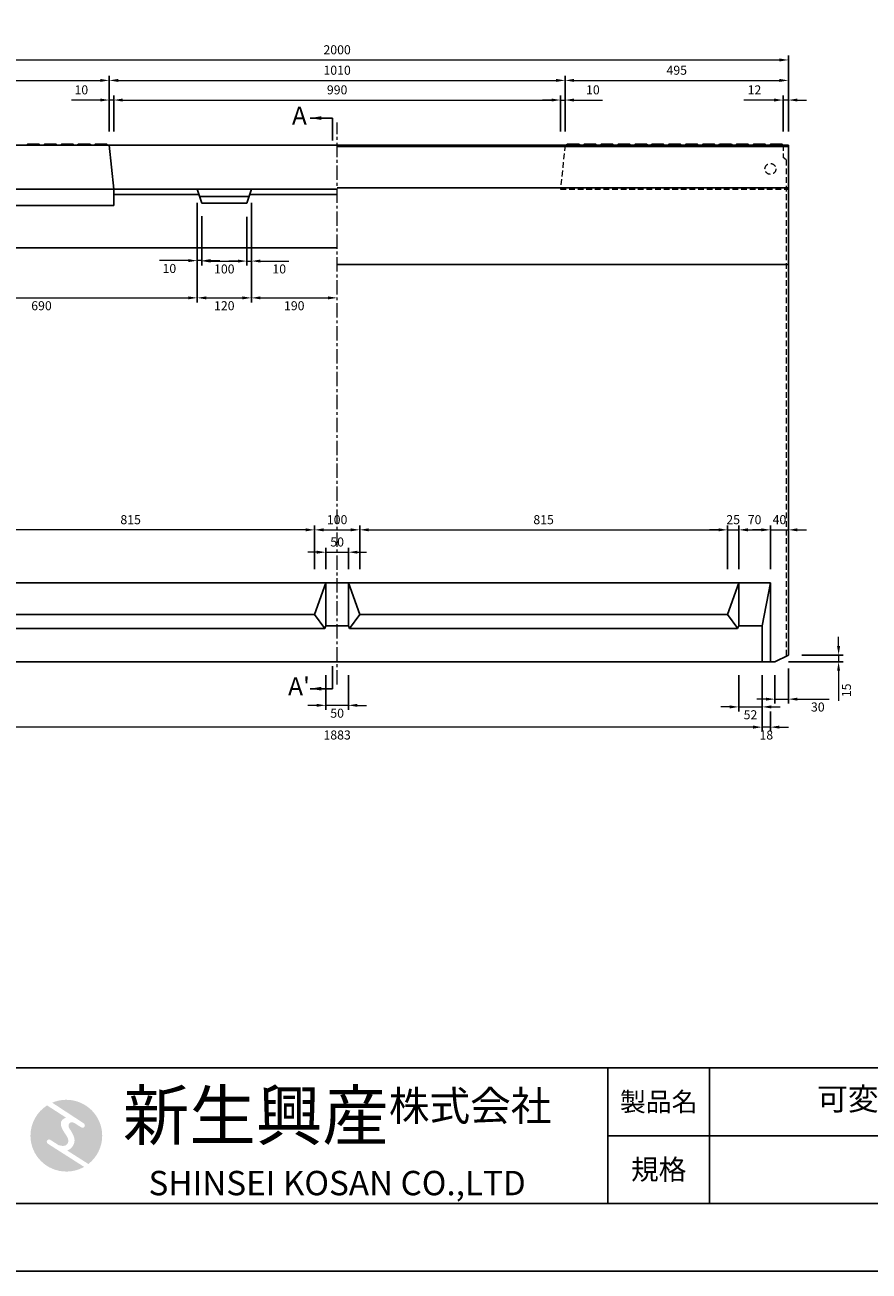
# Model space of a CAD drawing. Units: millimetres. Extents: x 83 to 6383, y 89 to 4544.
# Drawn here: x 1191 to 3061, y 89 to 2850 of the extents above; entities that cross this region are included whole.
import ezdxf

# ---------------------------------------------------------------- set-up
doc = ezdxf.new("R2010")
doc.units = ezdxf.units.MM
doc.linetypes.add('CENTER', pattern=[50.8, 31.75, -6.35, 6.35, -6.35])
doc.linetypes.add('DASHED', pattern=[19.05, 12.7, -6.35])
doc.layers.get('DEFPOINTS').update_dxf_attribs({"color": 1})
for name, color, linetype, lineweight in [('センター', 4, 'CENTER', 15), ('寸法', 7, 'Continuous', 15), ('影', 5, 'DASHED', 15)]:
    doc.layers.add(name, color=color, linetype=linetype, lineweight=lineweight)
for name, color, linetype in [('マーク', 160, 'Continuous'), ('全体文字', 7, 'Continuous'), ('図', 7, 'Continuous'), ('図文字', 7, 'Continuous'), ('外枠', 7, 'Continuous'), ('題', 7, 'Continuous')]:
    doc.layers.add(name, color=color, linetype=linetype)
doc.styles.get("Standard").update_dxf_attribs({"font": 'txt.shx', "bigfont": 'extfont2.shx'})
doc.dimstyles.new('ISO-25', dxfattribs={"dimtxt": 2.5, "dimasz": 2.5, "dimexe": 1.25, "dimexo": 0.625, "dimtad": 2, "dimtxsty": 'Standard', "dimcen": 2.5, "dimadec": 0, "dimazin": 0, "dimtfac": 1, "dimtmove": 0, "dimatfit": 1, "dimfxl": 1, "dimarcsym": 0})

# ---------------------------------------------------------------- blocks, each defined once
blk = doc.blocks.new('*D40')
at = {"layer": 'DEFPOINTS', "color": 0}
for p in [(1387.8, 2683.5), (1377.8, 2583.9), (1387.8, 2583.9)]:
    blk.add_point(p, dxfattribs=at)
at = {"layer": '寸法', "color": 0}
for p, q in [((1357.8, 2683.5), (1294.5, 2683.5)), ((1387.8, 2683.5), (1377.8, 2683.5)), ((1407.8, 2683.5), (1427.8, 2683.5))]:
    blk.add_line(p, q, dxfattribs=at)
at = {"layer": '寸法', "color": 0, "lineweight": -2}
for p, q in [((1377.8, 2613.9), (1377.8, 2693.5)), ((1387.8, 2613.9), (1387.8, 2693.5))]:
    blk.add_line(p, q, dxfattribs=at)
at = {"layer": '寸法', "color": 0}
for points in [[(1357.8, 2686.9), (1357.8, 2680.2), (1377.8, 2683.5)], [(1407.8, 2686.9), (1407.8, 2680.2), (1387.8, 2683.5)]]:
    blk.add_solid(points, dxfattribs=at)
at = {"layer": '寸法', "color": 0, "insert": (1316.1, 2703.5), "char_height": 20, "attachment_point": 5}
blk.add_mtext('10', dxfattribs=at)
blk = doc.blocks.new('*D41')
at = {"layer": 'DEFPOINTS', "color": 0}
for p in [(2377.8, 2683.5), (1387.8, 2583.9), (2377.8, 2583.9)]:
    blk.add_point(p, dxfattribs=at)
at = {"layer": '寸法', "color": 0, "lineweight": -2}
for p, q in [((1387.8, 2613.9), (1387.8, 2693.5)), ((2377.8, 2613.9), (2377.8, 2693.5))]:
    blk.add_line(p, q, dxfattribs=at)
at = {"layer": '寸法', "color": 0}
blk.add_line((1407.8, 2683.5), (2357.8, 2683.5), dxfattribs=at)
for points in [[(1407.8, 2686.9), (1407.8, 2680.2), (1387.8, 2683.5)], [(2357.8, 2686.9), (2357.8, 2680.2), (2377.8, 2683.5)]]:
    blk.add_solid(points, dxfattribs=at)
at = {"layer": '寸法', "color": 0, "insert": (1882.8, 2703.5), "char_height": 20, "attachment_point": 5}
blk.add_mtext('990', dxfattribs=at)
blk = doc.blocks.new('*D42')
at = {"layer": 'DEFPOINTS', "color": 0}
for p in [(2387.8, 2727), (1377.8, 2583.9), (2387.8, 2583.9)]:
    blk.add_point(p, dxfattribs=at)
at = {"layer": '寸法', "color": 0, "lineweight": -2}
for p, q in [((1377.8, 2613.9), (1377.8, 2737)), ((2387.8, 2613.9), (2387.8, 2737))]:
    blk.add_line(p, q, dxfattribs=at)
at = {"layer": '寸法', "color": 0}
blk.add_line((1397.8, 2727), (2367.8, 2727), dxfattribs=at)
for points in [[(1397.8, 2730.4), (1397.8, 2723.7), (1377.8, 2727)], [(2367.8, 2730.4), (2367.8, 2723.7), (2387.8, 2727)]]:
    blk.add_solid(points, dxfattribs=at)
at = {"layer": '寸法', "color": 0, "insert": (1882.8, 2747), "char_height": 20, "attachment_point": 5}
blk.add_mtext('1010', dxfattribs=at)
blk = doc.blocks.new('*D43')
at = {"layer": 'DEFPOINTS', "color": 0}
for p in [(1377.8, 2727), (882.8, 2583.9), (1377.8, 2583.9)]:
    blk.add_point(p, dxfattribs=at)
at = {"layer": '寸法', "color": 0, "lineweight": -2}
for p, q in [((882.8, 2613.9), (882.8, 2737)), ((1377.8, 2613.9), (1377.8, 2737))]:
    blk.add_line(p, q, dxfattribs=at)
at = {"layer": '寸法', "color": 0}
blk.add_line((902.8, 2727), (1357.8, 2727), dxfattribs=at)
for points in [[(902.8, 2730.4), (902.8, 2723.7), (882.8, 2727)], [(1357.8, 2730.4), (1357.8, 2723.7), (1377.8, 2727)]]:
    blk.add_solid(points, dxfattribs=at)
at = {"layer": '寸法', "color": 0, "insert": (1130.3, 2747), "char_height": 20, "attachment_point": 5}
blk.add_mtext('495', dxfattribs=at)
blk = doc.blocks.new('*D44')
at = {"layer": 'DEFPOINTS', "color": 0}
for p in [(2882.8, 2772.3), (882.8, 2583.9), (2882.8, 2583.9)]:
    blk.add_point(p, dxfattribs=at)
at = {"layer": '寸法', "color": 0, "lineweight": -2}
for p, q in [((882.8, 2613.9), (882.8, 2782.3)), ((2882.8, 2613.9), (2882.8, 2782.3))]:
    blk.add_line(p, q, dxfattribs=at)
at = {"layer": '寸法', "color": 0}
blk.add_line((902.8, 2772.3), (2862.8, 2772.3), dxfattribs=at)
for points in [[(902.8, 2775.6), (902.8, 2769), (882.8, 2772.3)], [(2862.8, 2775.6), (2862.8, 2769), (2882.8, 2772.3)]]:
    blk.add_solid(points, dxfattribs=at)
at = {"layer": '寸法', "color": 0, "insert": (1882.8, 2792.3), "char_height": 20, "attachment_point": 5}
blk.add_mtext('2000', dxfattribs=at)
blk = doc.blocks.new('*D45')
at = {"layer": 'DEFPOINTS', "color": 0}
for p in [(2387.8, 2683.5), (2377.8, 2583.9), (2387.8, 2583.9)]:
    blk.add_point(p, dxfattribs=at)
at = {"layer": '寸法', "color": 0}
for p, q in [((2357.8, 2683.5), (2337.8, 2683.5)), ((2377.8, 2683.5), (2387.8, 2683.5)), ((2407.8, 2683.5), (2471.1, 2683.5))]:
    blk.add_line(p, q, dxfattribs=at)
at = {"layer": '寸法', "color": 0, "lineweight": -2}
for p, q in [((2377.8, 2613.9), (2377.8, 2693.5)), ((2387.8, 2613.9), (2387.8, 2693.5))]:
    blk.add_line(p, q, dxfattribs=at)
at = {"layer": '寸法', "color": 0}
for points in [[(2357.8, 2686.9), (2357.8, 2680.2), (2377.8, 2683.5)], [(2407.8, 2686.9), (2407.8, 2680.2), (2387.8, 2683.5)]]:
    blk.add_solid(points, dxfattribs=at)
at = {"layer": '寸法', "color": 0, "insert": (2449.5, 2703.5), "char_height": 20, "attachment_point": 5}
blk.add_mtext('10', dxfattribs=at)
blk = doc.blocks.new('*D46')
at = {"layer": 'DEFPOINTS', "color": 0}
for p in [(2882.8, 2727), (2387.8, 2583.9), (2882.8, 2583.9)]:
    blk.add_point(p, dxfattribs=at)
at = {"layer": '寸法', "color": 0, "lineweight": -2}
for p, q in [((2387.8, 2613.9), (2387.8, 2737)), ((2882.8, 2613.9), (2882.8, 2737))]:
    blk.add_line(p, q, dxfattribs=at)
at = {"layer": '寸法', "color": 0}
blk.add_line((2407.8, 2727), (2862.8, 2727), dxfattribs=at)
for points in [[(2407.8, 2730.4), (2407.8, 2723.7), (2387.8, 2727)], [(2862.8, 2730.4), (2862.8, 2723.7), (2882.8, 2727)]]:
    blk.add_solid(points, dxfattribs=at)
at = {"layer": '寸法', "color": 0, "insert": (2635.3, 2747), "char_height": 20, "attachment_point": 5}
blk.add_mtext('495', dxfattribs=at)
blk = doc.blocks.new('*D47')
at = {"layer": 'DEFPOINTS', "color": 0}
for p in [(2870.8, 2683.5), (2870.8, 2583.9), (2882.8, 2583.9)]:
    blk.add_point(p, dxfattribs=at)
at = {"layer": '寸法', "color": 0}
for p, q in [((2850.8, 2683.5), (2784.1, 2683.5)), ((2882.8, 2683.5), (2870.8, 2683.5)), ((2902.8, 2683.5), (2922.8, 2683.5))]:
    blk.add_line(p, q, dxfattribs=at)
at = {"layer": '寸法', "color": 0, "lineweight": -2}
for p, q in [((2870.8, 2613.9), (2870.8, 2693.5)), ((2882.8, 2613.9), (2882.8, 2693.5))]:
    blk.add_line(p, q, dxfattribs=at)
at = {"layer": '寸法', "color": 0}
for points in [[(2850.8, 2686.9), (2850.8, 2680.2), (2870.8, 2683.5)], [(2902.8, 2686.9), (2902.8, 2680.2), (2882.8, 2683.5)]]:
    blk.add_solid(points, dxfattribs=at)
at = {"layer": '寸法', "color": 0, "insert": (2807.5, 2703.5), "char_height": 20, "attachment_point": 5}
blk.add_mtext('12', dxfattribs=at)
blk = doc.blocks.new('*D48')
at = {"layer": 'DEFPOINTS', "color": 0}
for p in [(882.8, 2485.9), (1572.8, 2485.9), (1572.8, 2245.2)]:
    blk.add_point(p, dxfattribs=at)
at = {"layer": '寸法', "color": 0, "lineweight": -2}
for p, q in [((882.8, 2455.9), (882.8, 2235.2)), ((1572.8, 2455.9), (1572.8, 2235.2))]:
    blk.add_line(p, q, dxfattribs=at)
at = {"layer": '寸法', "color": 0}
blk.add_line((902.8, 2245.2), (1552.8, 2245.2), dxfattribs=at)
for points in [[(902.8, 2248.5), (902.8, 2241.9), (882.8, 2245.2)], [(1552.8, 2248.5), (1552.8, 2241.9), (1572.8, 2245.2)]]:
    blk.add_solid(points, dxfattribs=at)
at = {"layer": '寸法', "color": 0, "insert": (1227.8, 2225.2), "char_height": 20, "attachment_point": 5}
blk.add_mtext('690', dxfattribs=at)
blk = doc.blocks.new('*D49')
at = {"layer": 'DEFPOINTS', "color": 0}
for p in [(1572.8, 2485.9), (1582.8, 2455.9), (1582.8, 2327.7)]:
    blk.add_point(p, dxfattribs=at)
at = {"layer": '寸法', "color": 0, "lineweight": -2}
for p, q in [((1572.8, 2455.9), (1572.8, 2317.7)), ((1582.8, 2425.9), (1582.8, 2317.7))]:
    blk.add_line(p, q, dxfattribs=at)
at = {"layer": '寸法', "color": 0}
for p, q in [((1552.8, 2327.7), (1489.5, 2327.7)), ((1582.8, 2327.7), (1572.8, 2327.7)), ((1602.8, 2327.7), (1622.8, 2327.7))]:
    blk.add_line(p, q, dxfattribs=at)
for points in [[(1552.8, 2331.1), (1552.8, 2324.4), (1572.8, 2327.7)], [(1602.8, 2331.1), (1602.8, 2324.4), (1582.8, 2327.7)]]:
    blk.add_solid(points, dxfattribs=at)
at = {"layer": '寸法', "color": 0, "insert": (1511.1, 2307.7), "char_height": 20, "attachment_point": 5}
blk.add_mtext('10', dxfattribs=at)
blk = doc.blocks.new('*D50')
at = {"layer": 'DEFPOINTS', "color": 0}
for p in [(1582.8, 2454.9), (1682.8, 2454.9), (1682.8, 2326.7)]:
    blk.add_point(p, dxfattribs=at)
at = {"layer": '寸法', "color": 0, "lineweight": -2}
for p, q in [((1582.8, 2424.9), (1582.8, 2316.7)), ((1682.8, 2424.9), (1682.8, 2316.7))]:
    blk.add_line(p, q, dxfattribs=at)
at = {"layer": '寸法', "color": 0}
blk.add_line((1602.8, 2326.7), (1662.8, 2326.7), dxfattribs=at)
for points in [[(1602.8, 2330.1), (1602.8, 2323.4), (1582.8, 2326.7)], [(1662.8, 2330.1), (1662.8, 2323.4), (1682.8, 2326.7)]]:
    blk.add_solid(points, dxfattribs=at)
at = {"layer": '寸法', "color": 0, "insert": (1632.8, 2306.7), "char_height": 20, "attachment_point": 5}
blk.add_mtext('100', dxfattribs=at)
blk = doc.blocks.new('*D51')
at = {"layer": 'DEFPOINTS', "color": 0}
for p in [(1692.8, 2485.9), (1682.8, 2454.9), (1692.8, 2326.7)]:
    blk.add_point(p, dxfattribs=at)
at = {"layer": '寸法', "color": 0, "lineweight": -2}
for p, q in [((1692.8, 2455.9), (1692.8, 2316.7)), ((1682.8, 2424.9), (1682.8, 2316.7))]:
    blk.add_line(p, q, dxfattribs=at)
at = {"layer": '寸法', "color": 0}
for p, q in [((1662.8, 2326.7), (1642.8, 2326.7)), ((1682.8, 2326.7), (1692.8, 2326.7)), ((1712.8, 2326.7), (1776.1, 2326.7))]:
    blk.add_line(p, q, dxfattribs=at)
for points in [[(1662.8, 2330.1), (1662.8, 2323.4), (1682.8, 2326.7)], [(1712.8, 2330.1), (1712.8, 2323.4), (1692.8, 2326.7)]]:
    blk.add_solid(points, dxfattribs=at)
at = {"layer": '寸法', "color": 0, "insert": (1754.5, 2306.7), "char_height": 20, "attachment_point": 5}
blk.add_mtext('10', dxfattribs=at)
blk = doc.blocks.new('*D52')
at = {"layer": 'DEFPOINTS', "color": 0}
for p in [(1572.8, 2485.9), (1692.8, 2485.9), (1692.8, 2245.2)]:
    blk.add_point(p, dxfattribs=at)
at = {"layer": '寸法', "color": 0, "lineweight": -2}
for p, q in [((1572.8, 2455.9), (1572.8, 2235.2)), ((1692.8, 2455.9), (1692.8, 2235.2))]:
    blk.add_line(p, q, dxfattribs=at)
at = {"layer": '寸法', "color": 0}
blk.add_line((1592.8, 2245.2), (1672.8, 2245.2), dxfattribs=at)
for points in [[(1592.8, 2248.5), (1592.8, 2241.9), (1572.8, 2245.2)], [(1672.8, 2248.5), (1672.8, 2241.9), (1692.8, 2245.2)]]:
    blk.add_solid(points, dxfattribs=at)
at = {"layer": '寸法', "color": 0, "insert": (1632.8, 2225.2), "char_height": 20, "attachment_point": 5}
blk.add_mtext('120', dxfattribs=at)
blk = doc.blocks.new('*D53')
at = {"layer": 'DEFPOINTS', "color": 0}
for p in [(1692.8, 2485.9), (1882.8, 2485.9), (1882.8, 2245.2)]:
    blk.add_point(p, dxfattribs=at)
at = {"layer": '寸法', "color": 0, "lineweight": -2}
blk.add_line((1692.8, 2455.9), (1692.8, 2235.2), dxfattribs=at)
at = {"layer": '寸法', "color": 0}
blk.add_line((1712.8, 2245.2), (1862.8, 2245.2), dxfattribs=at)
for points in [[(1712.8, 2248.5), (1712.8, 2241.9), (1692.8, 2245.2)], [(1862.8, 2248.5), (1862.8, 2241.9), (1882.8, 2245.2)]]:
    blk.add_solid(points, dxfattribs=at)
at = {"layer": '寸法', "color": 0, "insert": (1787.8, 2225.2), "char_height": 20, "attachment_point": 5}
blk.add_mtext('190', dxfattribs=at)
blk = doc.blocks.new('*D54')
at = {"layer": 'DEFPOINTS', "color": 0}
for p in [(2852.8, 1438.9), (2882.8, 1453.9), (2993.9, 1453.9)]:
    blk.add_point(p, dxfattribs=at)
at = {"layer": '寸法', "color": 0}
for p, q in [((2993.9, 1473.9), (2993.9, 1493.9)), ((2993.9, 1453.9), (2993.9, 1438.9)), ((2993.9, 1418.9), (2993.9, 1352.2))]:
    blk.add_line(p, q, dxfattribs=at)
at = {"layer": '寸法', "color": 0, "lineweight": -2}
for p, q in [((2882.8, 1438.9), (3003.9, 1438.9)), ((2912.8, 1453.9), (3003.9, 1453.9))]:
    blk.add_line(p, q, dxfattribs=at)
at = {"layer": '寸法', "color": 0}
for points in [[(2990.5, 1473.9), (2997.2, 1473.9), (2993.9, 1453.9)], [(2990.5, 1418.9), (2997.2, 1418.9), (2993.9, 1438.9)]]:
    blk.add_solid(points, dxfattribs=at)
at = {"layer": '寸法', "color": 0, "insert": (3013.9, 1375.6), "char_height": 20, "attachment_point": 5, "rotation": 90}
blk.add_mtext('15', dxfattribs=at)
blk = doc.blocks.new('AI9-BLK2')
at = {"layer": 'マーク'}
h = blk.add_hatch(color=7, dxfattribs=at)
h.dxf.hatch_style = 2
edge = h.paths.add_edge_path()
edge.add_spline(control_points=[(-23.3, -10.6), (-23.3, -10.6), (22.8, -40), (22.8, -40), (16, -43.8), (8.3, -46), (0, -46), (-25.4, -46), (-46, -25.4), (-46, 0), (-46, 16.3), (-37.5, 30.7), (-24.7, 38.8), (-24.7, 38.8), (-0.5, 23.2), (-0.5, 23.2), (-0.5, 23.2), (-0.5, 23.1), (-0.5, 23.1), (-2.5, 22.3), (-4.4, 21.2), (-5.8, 19.4), (-7.5, 17.2), (-7.2, 14), (-6.4, 11.5), (-5.9, 9.9), (-5.1, 8.3), (-4.3, 6.9), (-3.5, 5.5), (-2.6, 4.2), (-1.7, 2.8), (-0.7, 1.4), (0.2, 0), (1, -1.4), (1.8, -2.9), (2.4, -4.5), (2.5, -6.2), (2.6, -7.8), (2.1, -9.5), (1.1, -10.7), (0.1, -12), (-1.4, -12.8), (-3, -13), (-4.7, -13.3), (-6.5, -13), (-8.1, -12.5), (-8.6, -12.4), (-9, -12.3), (-9.5, -12.1), (-9.5, -12.1), (-9.6, -12.3), (-9.6, -12.3), (-9.6, -12.3), (-20, -5.7), (-20, -5.7), (-20.5, -5.2), (-21.2, -4.8), (-22.1, -4.8), (-23.7, -4.8), (-25.1, -6.2), (-25.1, -7.8), (-25.1, -9.1), (-24.3, -10.1), (-23.3, -10.6)], knot_values=[0, 0, 0, 0, 1, 1, 1, 2, 2, 2, 3, 3, 3, 4, 4, 4, 5, 5, 5, 6, 6, 6, 7, 7, 7, 8, 8, 8, 9, 9, 9, 10, 10, 10, 11, 11, 11, 12, 12, 12, 13, 13, 13, 14, 14, 14, 15, 15, 15, 16, 16, 16, 17, 17, 17, 18, 18, 18, 19, 19, 19, 20, 20, 20, 21, 21, 21, 21], degree=3, periodic=0)
h = blk.add_hatch(color=7, dxfattribs=at)
h.dxf.hatch_style = 2
edge = h.paths.add_edge_path()
edge.add_spline(control_points=[(19.1, 10.6), (19.1, 10.6), (19.1, 10.7), (19.1, 10.7), (19.6, 10.3), (20.2, 10.2), (20.8, 10.2), (22.5, 10.2), (23.8, 11.5), (23.8, 13.1), (23.8, 14.2), (23.3, 15.1), (22.4, 15.7), (22.4, 15.7), (22.5, 15.7), (22.5, 15.7), (22.5, 15.7), (-18.1, 42.3), (-18.1, 42.3), (-12.6, 44.7), (-6.4, 46), (0, 46), (25.4, 46), (46, 25.4), (46, 0), (46, -14.7), (39.1, -27.8), (28.3, -36.3), (28.3, -36.3), (1.1, -19), (1.1, -19), (1.4, -18.9), (1.8, -18.7), (2.1, -18.6), (5.1, -17.3), (7.4, -15.2), (8.9, -12.3), (10.4, -9.4), (11, -6.3), (10.2, -3.1), (9.3, 0.5), (7.4, 4), (5.4, 7), (4.3, 8.5), (3.3, 10), (2.9, 11.9), (2.6, 13.8), (3.4, 16.3), (5.6, 16.9), (7.3, 17.4), (9.1, 16.8), (10.7, 16.1), (10.7, 16.1), (19.1, 10.6), (19.1, 10.6)], knot_values=[0, 0, 0, 0, 1, 1, 1, 2, 2, 2, 3, 3, 3, 4, 4, 4, 5, 5, 5, 6, 6, 6, 7, 7, 7, 8, 8, 8, 9, 9, 9, 10, 10, 10, 11, 11, 11, 12, 12, 12, 13, 13, 13, 14, 14, 14, 15, 15, 15, 16, 16, 16, 17, 17, 17, 18, 18, 18, 18], degree=3, periodic=0)
blk = doc.blocks.new('AI9-BLK1')
at = {"layer": 'マーク', "color": 7}
blk.add_blockref('AI9-BLK2', (0, 0), dxfattribs=at)
blk = doc.blocks.new('*D79')
at = {"layer": 'DEFPOINTS', "color": 0}
for p in [(2852.8, 1438.9), (2882.8, 1453.9), (2882.8, 1356.1)]:
    blk.add_point(p, dxfattribs=at)
at = {"layer": '寸法', "color": 0, "lineweight": -2}
for p, q in [((2852.8, 1408.9), (2852.8, 1346.1)), ((2882.8, 1423.9), (2882.8, 1346.1))]:
    blk.add_line(p, q, dxfattribs=at)
at = {"layer": '寸法', "color": 0}
for p, q in [((2832.8, 1356.1), (2812.8, 1356.1)), ((2852.8, 1356.1), (2882.8, 1356.1)), ((2902.8, 1356.1), (2972.8, 1356.1))]:
    blk.add_line(p, q, dxfattribs=at)
for points in [[(2832.8, 1359.5), (2832.8, 1352.8), (2852.8, 1356.1)], [(2902.8, 1359.5), (2902.8, 1352.8), (2882.8, 1356.1)]]:
    blk.add_solid(points, dxfattribs=at)
at = {"layer": '寸法', "color": 0, "insert": (2947.8, 1336.1), "char_height": 20, "attachment_point": 5}
blk.add_mtext('30', dxfattribs=at)
blk = doc.blocks.new('*D87')
at = {"layer": 'DEFPOINTS', "color": 0}
for p in [(941, 1438.9), (2824.6, 1438.9), (941, 1294.1)]:
    blk.add_point(p, dxfattribs=at)
at = {"layer": '寸法', "color": 0, "lineweight": -2}
for p, q in [((941, 1328.9), (941, 1284.1)), ((2824.6, 1328.9), (2824.6, 1284.1))]:
    blk.add_line(p, q, dxfattribs=at)
at = {"layer": '寸法', "color": 0}
blk.add_line((2804.6, 1294.1), (961, 1294.1), dxfattribs=at)
for points in [[(961, 1297.5), (961, 1290.8), (941, 1294.1)], [(2804.6, 1297.5), (2804.6, 1290.8), (2824.6, 1294.1)]]:
    blk.add_solid(points, dxfattribs=at)
at = {"layer": '寸法', "color": 0, "insert": (1882.8, 1274.1), "char_height": 20, "attachment_point": 5}
blk.add_mtext('1883', dxfattribs=at)
blk = doc.blocks.new('*D88')
at = {"layer": 'DEFPOINTS', "color": 0}
for p in [(2842.8, 1731.2), (2772.8, 1613.9), (2842.8, 1613.9)]:
    blk.add_point(p, dxfattribs=at)
at = {"layer": '寸法', "color": 0, "lineweight": -2}
for p, q in [((2772.8, 1643.9), (2772.8, 1741.2)), ((2842.8, 1643.9), (2842.8, 1741.2))]:
    blk.add_line(p, q, dxfattribs=at)
at = {"layer": '寸法', "color": 0}
blk.add_line((2792.8, 1731.2), (2822.8, 1731.2), dxfattribs=at)
for points in [[(2792.8, 1734.6), (2792.8, 1727.9), (2772.8, 1731.2)], [(2822.8, 1734.6), (2822.8, 1727.9), (2842.8, 1731.2)]]:
    blk.add_solid(points, dxfattribs=at)
at = {"layer": '寸法', "color": 0, "insert": (2807.8, 1751.2), "char_height": 20, "attachment_point": 5}
blk.add_mtext('70', dxfattribs=at)
blk = doc.blocks.new('*D89')
at = {"layer": 'DEFPOINTS', "color": 0}
for p in [(1907.8, 1681.7), (1857.8, 1613.9), (1907.8, 1613.9)]:
    blk.add_point(p, dxfattribs=at)
at = {"layer": '寸法', "color": 0, "lineweight": -2}
for p, q in [((1857.8, 1643.9), (1857.8, 1691.7)), ((1907.8, 1643.9), (1907.8, 1691.7))]:
    blk.add_line(p, q, dxfattribs=at)
at = {"layer": '寸法', "color": 0}
for p, q in [((1837.8, 1681.7), (1817.8, 1681.7)), ((1857.8, 1681.7), (1907.8, 1681.7)), ((1927.8, 1681.7), (1947.8, 1681.7))]:
    blk.add_line(p, q, dxfattribs=at)
for points in [[(1837.8, 1685), (1837.8, 1678.4), (1857.8, 1681.7)], [(1927.8, 1685), (1927.8, 1678.4), (1907.8, 1681.7)]]:
    blk.add_solid(points, dxfattribs=at)
at = {"layer": '寸法', "color": 0, "insert": (1882.8, 1701.7), "char_height": 20, "attachment_point": 5}
blk.add_mtext('50', dxfattribs=at)
blk = doc.blocks.new('*D90')
at = {"layer": 'DEFPOINTS', "color": 0}
for p in [(1932.8, 1731.2), (1832.8, 1543.9), (1932.8, 1543.9)]:
    blk.add_point(p, dxfattribs=at)
at = {"layer": '寸法', "color": 0, "lineweight": -2}
for p, q in [((1832.8, 1643.9), (1832.8, 1741.2)), ((1932.8, 1643.9), (1932.8, 1741.2))]:
    blk.add_line(p, q, dxfattribs=at)
at = {"layer": '寸法', "color": 0}
blk.add_line((1852.8, 1731.2), (1912.8, 1731.2), dxfattribs=at)
for points in [[(1852.8, 1734.6), (1852.8, 1727.9), (1832.8, 1731.2)], [(1912.8, 1734.6), (1912.8, 1727.9), (1932.8, 1731.2)]]:
    blk.add_solid(points, dxfattribs=at)
at = {"layer": '寸法', "color": 0, "insert": (1882.8, 1751.2), "char_height": 20, "attachment_point": 5}
blk.add_mtext('100', dxfattribs=at)
blk = doc.blocks.new('*D91')
at = {"layer": 'DEFPOINTS', "color": 0}
for p in [(2747.8, 1731.2), (1932.8, 1543.9), (2747.8, 1543.9)]:
    blk.add_point(p, dxfattribs=at)
at = {"layer": '寸法', "color": 0, "lineweight": -2}
for p, q in [((1932.8, 1643.9), (1932.8, 1741.2)), ((2747.8, 1643.9), (2747.8, 1741.2))]:
    blk.add_line(p, q, dxfattribs=at)
at = {"layer": '寸法', "color": 0}
blk.add_line((1952.8, 1731.2), (2727.8, 1731.2), dxfattribs=at)
for points in [[(1952.8, 1734.6), (1952.8, 1727.9), (1932.8, 1731.2)], [(2727.8, 1734.6), (2727.8, 1727.9), (2747.8, 1731.2)]]:
    blk.add_solid(points, dxfattribs=at)
at = {"layer": '寸法', "color": 0, "insert": (2340.3, 1751.2), "char_height": 20, "attachment_point": 5}
blk.add_mtext('815', dxfattribs=at)
blk = doc.blocks.new('*D92')
at = {"layer": 'DEFPOINTS', "color": 0}
for p in [(2772.8, 1731.2), (2747.8, 1543.9), (2772.8, 1543.9)]:
    blk.add_point(p, dxfattribs=at)
at = {"layer": '寸法', "color": 0, "lineweight": -2}
for p, q in [((2747.8, 1643.9), (2747.8, 1741.2)), ((2772.8, 1643.9), (2772.8, 1741.2))]:
    blk.add_line(p, q, dxfattribs=at)
at = {"layer": '寸法', "color": 0}
for p, q in [((2727.8, 1731.2), (2707.8, 1731.2)), ((2747.8, 1731.2), (2772.8, 1731.2)), ((2792.8, 1731.2), (2812.8, 1731.2))]:
    blk.add_line(p, q, dxfattribs=at)
for points in [[(2727.8, 1734.6), (2727.8, 1727.9), (2747.8, 1731.2)], [(2792.8, 1734.6), (2792.8, 1727.9), (2772.8, 1731.2)]]:
    blk.add_solid(points, dxfattribs=at)
at = {"layer": '寸法', "color": 0, "insert": (2760.3, 1751.2), "char_height": 20, "attachment_point": 5}
blk.add_mtext('25', dxfattribs=at)
blk = doc.blocks.new('*D81')
at = {"layer": 'DEFPOINTS', "color": 0}
for p in [(1017.8, 1731.2), (1017.8, 1543.9), (1832.8, 1543.9)]:
    blk.add_point(p, dxfattribs=at)
at = {"layer": '寸法', "color": 0, "lineweight": -2}
for p, q in [((1017.8, 1643.9), (1017.8, 1741.2)), ((1832.8, 1643.9), (1832.8, 1741.2))]:
    blk.add_line(p, q, dxfattribs=at)
at = {"layer": '寸法', "color": 0}
blk.add_line((1812.8, 1731.2), (1037.8, 1731.2), dxfattribs=at)
for points in [[(1037.8, 1734.6), (1037.8, 1727.9), (1017.8, 1731.2)], [(1812.8, 1734.6), (1812.8, 1727.9), (1832.8, 1731.2)]]:
    blk.add_solid(points, dxfattribs=at)
at = {"layer": '寸法', "color": 0, "insert": (1425.3, 1751.2), "char_height": 20, "attachment_point": 5}
blk.add_mtext('815', dxfattribs=at)
blk = doc.blocks.new('*D83')
at = {"layer": 'DEFPOINTS', "color": 0}
for p in [(2882.8, 1731.2), (2842.8, 1613.9), (2882.8, 1613.9)]:
    blk.add_point(p, dxfattribs=at)
at = {"layer": '寸法', "color": 0, "lineweight": -2}
for p, q in [((2842.8, 1643.9), (2842.8, 1741.2)), ((2882.8, 1643.9), (2882.8, 1741.2))]:
    blk.add_line(p, q, dxfattribs=at)
at = {"layer": '寸法', "color": 0}
for p, q in [((2822.8, 1731.2), (2802.8, 1731.2)), ((2842.8, 1731.2), (2882.8, 1731.2)), ((2902.8, 1731.2), (2922.8, 1731.2))]:
    blk.add_line(p, q, dxfattribs=at)
for points in [[(2822.8, 1734.6), (2822.8, 1727.9), (2842.8, 1731.2)], [(2902.8, 1734.6), (2902.8, 1727.9), (2882.8, 1731.2)]]:
    blk.add_solid(points, dxfattribs=at)
at = {"layer": '寸法', "color": 0, "insert": (2862.8, 1751.2), "char_height": 20, "attachment_point": 5}
blk.add_mtext('40', dxfattribs=at)
blk = doc.blocks.new('*D93')
at = {"layer": 'DEFPOINTS', "color": 0}
for p in [(1857.8, 1438.9), (1907.8, 1438.9), (1857.8, 1342.4)]:
    blk.add_point(p, dxfattribs=at)
at = {"layer": '寸法', "color": 0, "lineweight": -2}
for p, q in [((1857.8, 1408.9), (1857.8, 1332.4)), ((1907.8, 1408.9), (1907.8, 1332.4))]:
    blk.add_line(p, q, dxfattribs=at)
at = {"layer": '寸法', "color": 0}
for p, q in [((1837.8, 1342.4), (1817.8, 1342.4)), ((1907.8, 1342.4), (1857.8, 1342.4)), ((1927.8, 1342.4), (1947.8, 1342.4))]:
    blk.add_line(p, q, dxfattribs=at)
for points in [[(1837.8, 1345.7), (1837.8, 1339.1), (1857.8, 1342.4)], [(1927.8, 1345.7), (1927.8, 1339.1), (1907.8, 1342.4)]]:
    blk.add_solid(points, dxfattribs=at)
at = {"layer": '寸法', "color": 0, "insert": (1882.8, 1322.4), "char_height": 20, "attachment_point": 5}
blk.add_mtext('50', dxfattribs=at)
blk = doc.blocks.new('*D95')
at = {"layer": 'DEFPOINTS', "color": 0}
for p in [(2824.6, 1438.9), (2842.8, 1438.9), (2824.6, 1294.1)]:
    blk.add_point(p, dxfattribs=at)
at = {"layer": '寸法', "color": 0, "lineweight": -2}
for p, q in [((2824.6, 1328.9), (2824.6, 1284.1)), ((2842.8, 1328.9), (2842.8, 1284.1))]:
    blk.add_line(p, q, dxfattribs=at)
at = {"layer": '寸法', "color": 0}
for p, q in [((2804.6, 1294.1), (2784.6, 1294.1)), ((2842.8, 1294.1), (2824.6, 1294.1)), ((2862.8, 1294.1), (2882.8, 1294.1))]:
    blk.add_line(p, q, dxfattribs=at)
for points in [[(2804.6, 1297.5), (2804.6, 1290.8), (2824.6, 1294.1)], [(2862.8, 1297.5), (2862.8, 1290.8), (2842.8, 1294.1)]]:
    blk.add_solid(points, dxfattribs=at)
at = {"layer": '寸法', "color": 0, "insert": (2833.7, 1274.1), "char_height": 20, "attachment_point": 5}
blk.add_mtext('18', dxfattribs=at)
blk = doc.blocks.new('*D96')
at = {"layer": 'DEFPOINTS', "color": 0}
for p in [(2772.8, 1438.9), (2824.6, 1438.9), (2824.6, 1338.9)]:
    blk.add_point(p, dxfattribs=at)
at = {"layer": '寸法', "color": 0, "lineweight": -2}
for p, q in [((2772.8, 1408.9), (2772.8, 1328.9)), ((2824.6, 1408.9), (2824.6, 1328.9))]:
    blk.add_line(p, q, dxfattribs=at)
at = {"layer": '寸法', "color": 0}
for p, q in [((2752.8, 1338.9), (2732.8, 1338.9)), ((2772.8, 1338.9), (2824.6, 1338.9)), ((2844.6, 1338.9), (2864.6, 1338.9))]:
    blk.add_line(p, q, dxfattribs=at)
for points in [[(2752.8, 1342.2), (2752.8, 1335.6), (2772.8, 1338.9)], [(2844.6, 1342.2), (2844.6, 1335.6), (2824.6, 1338.9)]]:
    blk.add_solid(points, dxfattribs=at)
at = {"layer": '寸法', "color": 0, "insert": (2798.7, 1318.9), "char_height": 20, "attachment_point": 5}
blk.add_mtext('52', dxfattribs=at)
blk = doc.blocks.new('*D97')
at = {"layer": 'DEFPOINTS', "color": 0}
for p in [(1907.8, 1681.7), (1857.8, 1613.9), (1907.8, 1613.9)]:
    blk.add_point(p, dxfattribs=at)
at = {"layer": '寸法', "color": 0, "lineweight": -2}
for p, q in [((1857.8, 1643.9), (1857.8, 1691.7)), ((1907.8, 1643.9), (1907.8, 1691.7))]:
    blk.add_line(p, q, dxfattribs=at)
at = {"layer": '寸法', "color": 0}
for p, q in [((1837.8, 1681.7), (1817.8, 1681.7)), ((1857.8, 1681.7), (1907.8, 1681.7)), ((1927.8, 1681.7), (1947.8, 1681.7))]:
    blk.add_line(p, q, dxfattribs=at)
for points in [[(1837.8, 1685), (1837.8, 1678.4), (1857.8, 1681.7)], [(1927.8, 1685), (1927.8, 1678.4), (1907.8, 1681.7)]]:
    blk.add_solid(points, dxfattribs=at)
at = {"layer": '寸法', "color": 0, "insert": (1882.8, 1701.7), "char_height": 20, "attachment_point": 5}
blk.add_mtext('50', dxfattribs=at)
blk = doc.blocks.new('*D98')
at = {"layer": 'DEFPOINTS', "color": 0}
for p in [(1932.8, 1731.2), (1832.8, 1543.9), (1932.8, 1543.9)]:
    blk.add_point(p, dxfattribs=at)
at = {"layer": '寸法', "color": 0, "lineweight": -2}
for p, q in [((1832.8, 1643.9), (1832.8, 1741.2)), ((1932.8, 1643.9), (1932.8, 1741.2))]:
    blk.add_line(p, q, dxfattribs=at)
at = {"layer": '寸法', "color": 0}
blk.add_line((1852.8, 1731.2), (1912.8, 1731.2), dxfattribs=at)
for points in [[(1852.8, 1734.6), (1852.8, 1727.9), (1832.8, 1731.2)], [(1912.8, 1734.6), (1912.8, 1727.9), (1932.8, 1731.2)]]:
    blk.add_solid(points, dxfattribs=at)
at = {"layer": '寸法', "color": 0, "insert": (1882.8, 1751.2), "char_height": 20, "attachment_point": 5}
blk.add_mtext('100', dxfattribs=at)

msp = doc.modelspace()

# ---------------------------------------------------------------- linework, layer by layer
at = {"layer": 'DEFPOINTS'}
msp.add_lwpolyline([(82.8, 88.909), (6382.8, 88.909), (6382.8, 4543.909), (82.8, 4543.909)], close=True, dxfattribs=at)
at = {"layer": 'センター'}
msp.add_line((1882.8, 1388.909), (1882.8, 2633.909), dxfattribs=at)
at = {"layer": '全体文字'}
for points in [[(1132.8, 238.909), (2482.8, 238.909), (2482.8, 538.909), (1132.8, 538.909)], [(2482.8, 388.909), (2707.8, 388.909), (2707.8, 538.909), (2482.8, 538.909)], [(2707.8, 388.909), (4207.8, 388.909), (4207.8, 538.909), (2707.8, 538.909)], [(2482.8, 238.909), (2707.8, 238.909), (2707.8, 388.909), (2482.8, 388.909)], [(2707.8, 238.909), (4207.8, 238.909), (4207.8, 388.909), (2707.8, 388.909)]]:
    msp.add_lwpolyline(points, close=True, dxfattribs=at)
at = {"layer": '図'}
for p, q in [((2882.8, 2583.909), (882.8, 2583.909)), ((1196.8, 2585.909), (1194.8, 2583.909)), ((1222.8, 2585.909), (1196.8, 2585.909)), ((1224.8, 2583.909), (1222.8, 2585.909)), ((1234.3, 2585.909), (1232.3, 2583.909)), ((1260.3, 2585.909), (1234.3, 2585.909)), ((1262.3, 2583.909), (1260.3, 2585.909)), ((1271.8, 2585.909), (1269.8, 2583.909)), ((1297.8, 2585.909), (1271.8, 2585.909)), ((1299.8, 2583.909), (1297.8, 2585.909)), ((1309.3, 2585.909), (1307.3, 2583.909)), ((1335.3, 2585.909), (1309.3, 2585.909)), ((1337.3, 2583.909), (1335.3, 2585.909)), ((1346.8, 2585.909), (1344.8, 2583.909)), ((1372.8, 2585.909), (1346.8, 2585.909)), ((1374.8, 2583.909), (1372.8, 2585.909)), ((1377.8, 2583.909), (1387.8, 2485.909)), ((2882.8, 2580.909), (1882.8, 2580.909)), ((2390.8, 2583.909), (2392.8, 2585.909)), ((2392.8, 2585.909), (2418.8, 2585.909)), ((2418.8, 2585.909), (2420.8, 2583.909)), ((2428.3, 2583.909), (2430.3, 2585.909)), ((2430.3, 2585.909), (2456.3, 2585.909)), ((2456.3, 2585.909), (2458.3, 2583.909)), ((2465.8, 2583.909), (2467.8, 2585.909)), ((2467.8, 2585.909), (2493.8, 2585.909)), ((2493.8, 2585.909), (2495.8, 2583.909)), ((2503.3, 2583.909), (2505.3, 2585.909)), ((2505.3, 2585.909), (2531.3, 2585.909)), ((2531.3, 2585.909), (2533.3, 2583.909)), ((2540.8, 2583.909), (2542.8, 2585.909)), ((2542.8, 2585.909), (2568.8, 2585.909)), ((2568.8, 2585.909), (2570.8, 2583.909)), ((2578.3, 2583.909), (2580.3, 2585.909)), ((2580.3, 2585.909), (2606.3, 2585.909)), ((2606.3, 2585.909), (2608.3, 2583.909)), ((2615.8, 2583.909), (2617.8, 2585.909)), ((2617.8, 2585.909), (2643.8, 2585.909)), ((2643.8, 2585.909), (2645.8, 2583.909)), ((2653.3, 2583.909), (2655.3, 2585.909)), ((2655.3, 2585.909), (2681.3, 2585.909)), ((2681.3, 2585.909), (2683.3, 2583.909)), ((2690.8, 2583.909), (2692.8, 2585.909)), ((2692.8, 2585.909), (2718.8, 2585.909)), ((2718.8, 2585.909), (2720.8, 2583.909)), ((2728.3, 2583.909), (2730.3, 2585.909)), ((2730.3, 2585.909), (2756.3, 2585.909)), ((2756.3, 2585.909), (2758.3, 2583.909)), ((2765.8, 2583.909), (2767.8, 2585.909)), ((2767.8, 2585.909), (2793.8, 2585.909)), ((2793.8, 2585.909), (2795.8, 2583.909)), ((2803.3, 2583.909), (2805.3, 2585.909)), ((2805.3, 2585.909), (2831.3, 2585.909)), ((2831.3, 2585.909), (2833.3, 2583.909)), ((2840.8, 2583.909), (2842.8, 2585.909)), ((2842.8, 2585.909), (2868.8, 2585.909)), ((2868.8, 2585.909), (2870.8, 2583.909)), ((2882.8, 1453.909), (2882.8, 2583.909)), ((1882.8, 2485.909), (882.8, 2485.909)), ((1387.8, 2485.909), (1387.8, 2449.509)), ((1572.8, 2485.909), (1582.8, 2454.909)), ((1692.8, 2485.909), (1682.8, 2454.909)), ((2882.8, 2488.909), (1882.8, 2488.909)), ((1576.671, 2473.909), (1387.8, 2473.909)), ((1577.961, 2469.909), (1687.639, 2469.909)), ((1688.929, 2473.909), (1882.8, 2473.909)), ((1387.8, 2449.509), (882.8, 2449.509)), ((1582.8, 2454.909), (1682.8, 2454.909)), ((1882.8, 2355.909), (882.8, 2355.909)), ((2882.8, 2318.909), (1882.8, 2318.909)), ((922.8, 1613.909), (2842.8, 1613.909)), ((922.8, 1613.909), (2842.8, 1613.909)), ((1832.8, 1543.909), (1857.8, 1613.909)), ((1857.8, 1613.909), (1857.8, 1518.455)), ((1907.8, 1613.909), (1907.8, 1518.455)), ((1907.8, 1613.909), (1932.8, 1543.909)), ((2747.8, 1543.909), (2772.8, 1613.909)), ((2772.8, 1613.909), (2772.8, 1518.455)), ((2824.618, 1518.455), (2842.8, 1613.909)), ((2842.8, 1613.909), (2842.8, 1438.909)), ((2842.8, 1613.909), (2842.8, 1438.909)), ((1017.8, 1543.909), (1832.8, 1543.909)), ((1832.8, 1543.909), (1855.196, 1512.555)), ((1910.404, 1512.555), (1932.8, 1543.909)), ((2747.8, 1543.909), (1932.8, 1543.909)), ((2747.8, 1543.909), (2770.3, 1512.409)), ((1855.196, 1512.555), (995.404, 1512.555)), ((1855.196, 1512.555), (1857.8, 1518.455)), ((1857.8, 1518.455), (1907.8, 1518.455)), ((1907.8, 1518.455), (1910.404, 1512.555)), ((1910.404, 1512.555), (2770.196, 1512.555)), ((2772.8, 1518.455), (2770.196, 1512.555)), ((2824.618, 1518.455), (2772.8, 1518.455)), ((2824.618, 1518.455), (2824.618, 1438.909)), ((912.8, 1438.909), (2852.8, 1438.909)), ((2852.8, 1438.909), (2882.8, 1453.909))]:
    msp.add_line(p, q, dxfattribs=at)
at = {"layer": '影'}
for p, q in [((2387.8, 2583.909), (2377.8, 2485.909)), ((2870.8, 2583.909), (2870.8, 2555.909)), ((2877.8, 2550.909), (2870.8, 2555.909)), ((2877.8, 2550.909), (2877.8, 1451.409)), ((2377.8, 2485.909), (2882.8, 2485.909))]:
    msp.add_line(p, q, dxfattribs=at)
msp.add_circle((2842.8, 2530.909), 12, dxfattribs=at)
at = {"layer": '題'}
msp.add_lwpolyline([(382.8, 238.909), (6232.8, 238.909), (6232.8, 4393.909), (382.8, 4393.909)], close=True, dxfattribs=at)

# ---------------------------------------------------------------- block references
at = {"layer": 'マーク', "color": 7, "xscale": 1.728000000000974, "yscale": 1.728000000000974, "zscale": 1.728000000000974}
msp.add_blockref('AI9-BLK1', (1282.8, 388.909), dxfattribs=at)

# ---------------------------------------------------------------- texts
at = {"layer": '図', "attachment_point": 5}
for s, insert, char_height, width in [('A', (1799.246, 2643.55), 40, 74.61819), ("A'", (1798.264, 1379.269), 40, 74.61819), ("A'", (1798.264, 1379.269), 40, 74.61819), ('可変側溝（スタンダード土留付）', (3457.8, 463.909), 50, 1500)]:
    msp.add_mtext(s, dxfattribs=dict(at, insert=insert, char_height=char_height, width=width))
at = {"layer": '外枠', "attachment_point": 5}
for s, insert, char_height, width in [('{\\fHGMaruGothicMPRO|b0|i0|c128|p50;\\H1.2x;新生興産\\H0.6111x;株式会社}', (1882.8, 433.909), 90, 1500), ('{\\fHGSeikaishotaiPRO|b0|i0|c128|p66;製品名}', (2595.3, 463.909), 42, 225), ('{\\fHGSeikaishotaiPRO|b0|i0|c128|p66;規格}', (2595.3, 313.909), 44.99982, 225), ('{\\fCentury Gothic|b0|i0|c0|p34;SHINSEI KOSAN CO.,LTD}', (1882.8, 283.909), 54, 1500)]:
    msp.add_mtext(s, dxfattribs=dict(at, insert=insert, char_height=char_height, width=width))

# ---------------------------------------------------------------- dimensions: what is measured, and where the dimension line sits
at = {"layer": '寸法'}
for base, p1, p2, override, picture, middle in [((2882.8, 2772.29), (882.8, 2583.909), (2882.8, 2583.909), {"dimtxt": 20, "dimasz": 20, "dimexe": 10, "dimexo": 30, "dimgap": 10, "dimlwd": -1}, '*D44', (1882.8, 2792.29)), ((1377.8, 2727.032), (882.8, 2583.909), (1377.8, 2583.909), {"dimtxt": 20, "dimasz": 20, "dimexe": 10, "dimexo": 30, "dimgap": 10, "dimlwd": -1}, '*D43', (1130.3, 2747.032)), ((2882.8, 2727.032), (2387.8, 2583.909), (2882.8, 2583.909), {"dimtxt": 20, "dimasz": 20, "dimexe": 10, "dimexo": 30, "dimgap": 10, "dimlwd": -1}, '*D46', (2635.3, 2747.032)), ((2377.8, 2683.55), (1387.8, 2583.909), (2377.8, 2583.909), {"dimtxt": 20, "dimasz": 20, "dimexe": 10, "dimexo": 30, "dimgap": 10, "dimlwd": -1}, '*D41', (1882.8, 2703.55)), ((2387.8, 2683.55), (2377.8, 2583.909), (2387.8, 2583.909), {"dimtxt": 20, "dimasz": 20, "dimexe": 10, "dimexo": 30, "dimgap": 10, "dimlwd": -1}, '*D45', (2449.467, 2703.55)), ((2870.8, 2683.55), (2882.8, 2583.909), (2870.8, 2583.909), {"dimtxt": 20, "dimasz": 20, "dimexe": 10, "dimexo": 30, "dimgap": 10, "dimlwd": -1}, '*D47', (2807.467, 2703.55)), ((1572.8, 2245.206), (882.8, 2485.909), (1572.8, 2485.909), {"dimtxt": 20, "dimasz": 20, "dimexe": 10, "dimexo": 30, "dimgap": 10, "dimlwd": -1}, '*D48', (1227.8, 2225.206)), ((1692.8, 2245.206), (1572.8, 2485.909), (1692.8, 2485.909), {"dimtxt": 20, "dimasz": 20, "dimexe": 10, "dimexo": 30, "dimgap": 10, "dimlwd": -1}, '*D52', (1632.8, 2225.206)), ((1692.8, 2326.741), (1682.8, 2454.909), (1692.8, 2485.909), {"dimtxt": 20, "dimasz": 20, "dimexe": 10, "dimexo": 30, "dimgap": 10, "dimlwd": -1}, '*D51', (1754.467, 2306.741)), ((1882.8, 2245.206), (1692.8, 2485.909), (1882.8, 2485.909), {"dimtxt": 20, "dimasz": 20, "dimexe": 10, "dimexo": 30, "dimgap": 10, "dimse2": 1, "dimlwd": -1}, '*D53', (1787.8, 2225.206)), ((1682.8, 2326.741), (1582.8, 2454.909), (1682.8, 2454.909), {"dimtxt": 20, "dimasz": 20, "dimexe": 10, "dimexo": 30, "dimgap": 10, "dimlwd": -1}, '*D50', (1632.8, 2306.741)), ((1932.8, 1731.219), (1832.8, 1543.909), (1932.8, 1543.909), {"dimtxt": 20, "dimasz": 20, "dimexe": 10, "dimexo": 100, "dimgap": 10, "dimlwd": -1}, '*D90', (1882.8, 1751.219)), ((1932.8, 1731.219), (1832.8, 1543.909), (1932.8, 1543.909), {"dimtxt": 20, "dimasz": 20, "dimexe": 10, "dimexo": 100, "dimgap": 10, "dimlwd": -1}, '*D98', (1882.8, 1751.219)), ((2747.8, 1731.219), (1932.8, 1543.909), (2747.8, 1543.909), {"dimtxt": 20, "dimasz": 20, "dimexe": 10, "dimexo": 100, "dimgap": 10, "dimlwd": -1}, '*D91', (2340.3, 1751.219)), ((2842.8, 1731.219), (2772.8, 1613.909), (2842.8, 1613.909), {"dimtxt": 20, "dimasz": 20, "dimexe": 10, "dimexo": 30, "dimgap": 10, "dimlwd": -1}, '*D88', (2807.8, 1751.219))]:
    dim = msp.add_linear_dim(base=base, p1=p1, p2=p2, dimstyle='ISO-25', override=override, dxfattribs=at)
    dim.commit()
    dim.dimension.update_dxf_attribs({"geometry": picture, "text_midpoint": middle})
dim = msp.add_aligned_dim(p1=(1377.8, 2583.909), p2=(2387.8, 2583.909), distance=143.123, dimstyle='ISO-25', override={"dimtxt": 20, "dimasz": 20, "dimexe": 10, "dimexo": 30, "dimgap": 10, "dimlwd": -1}, dxfattribs=at)
dim.commit()
dim.dimension.update_dxf_attribs({"geometry": '*D42', "text_midpoint": (1882.8, 2747.032)})
for base, p1, p2, override, picture, middle in [((1387.8, 2683.55), (1377.8, 2583.909), (1387.8, 2583.909), {"dimtxt": 20, "dimasz": 20, "dimexe": 10, "dimexo": 30, "dimgap": 10, "dimlwd": -1}, '*D40', (1316.133, 2683.55)), ((1582.8, 2327.741), (1572.8, 2485.909), (1582.8, 2455.909), {"dimtxt": 20, "dimasz": 20, "dimexe": 10, "dimexo": 30, "dimgap": 10, "dimlwd": -1}, '*D49', (1511.133, 2327.741)), ((2772.8, 1731.219), (2747.8, 1543.909), (2772.8, 1543.909), {"dimtxt": 20, "dimasz": 20, "dimexe": 10, "dimexo": 100, "dimgap": 10, "dimlwd": -1}, '*D92', (2760.3, 1731.219)), ((2882.8, 1731.219), (2842.8, 1613.909), (2882.8, 1613.909), {"dimtxt": 20, "dimasz": 20, "dimexe": 10, "dimexo": 30, "dimgap": 10, "dimlwd": -1}, '*D83', (2862.8, 1731.219)), ((1907.8, 1681.691), (1857.8, 1613.909), (1907.8, 1613.909), {"dimtxt": 20, "dimasz": 20, "dimexe": 10, "dimexo": 30, "dimgap": 10, "dimlwd": -1}, '*D89', (1882.8, 1681.691)), ((1907.8, 1681.691), (1857.8, 1613.909), (1907.8, 1613.909), {"dimtxt": 20, "dimasz": 20, "dimexe": 10, "dimexo": 30, "dimgap": 10, "dimlwd": -1}, '*D97', (1882.8, 1681.691)), ((1857.8, 1342.409), (1907.8, 1438.909), (1857.8, 1438.909), {"dimtxt": 20, "dimasz": 20, "dimexe": 10, "dimexo": 30, "dimgap": 10, "dimlwd": -1}, '*D93', (1882.8, 1342.409)), ((2882.8, 1356.131), (2852.8, 1438.909), (2882.8, 1453.909), {"dimtxt": 20, "dimasz": 20, "dimexe": 10, "dimexo": 30, "dimgap": 10, "dimlwd": -1}, '*D79', (2947.8, 1356.131))]:
    dim = msp.add_linear_dim(base=base, p1=p1, p2=p2, dimstyle='ISO-25', override=override, dxfattribs=at)
    dim.commit()
    dim.dimension.update_dxf_attribs({"geometry": picture, "text_midpoint": middle, "dimtype": 160})
dim = msp.add_linear_dim(base=(1017.8, 1731.219), p1=(1832.8, 1543.909), p2=(1017.8, 1543.909), angle=180, dimstyle='ISO-25', override={"dimtxt": 20, "dimasz": 20, "dimexe": 10, "dimexo": 100, "dimgap": 10, "dimlwd": -1}, dxfattribs=at)
dim.commit()
dim.dimension.update_dxf_attribs({"geometry": '*D81', "text_midpoint": (1425.3, 1751.219)})
for base, p1, p2, angle, override, picture, middle in [((2993.864, 1453.909), (2852.8, 1438.909), (2882.8, 1453.909), 90, {"dimtxt": 20, "dimasz": 20, "dimexe": 10, "dimexo": 30, "dimgap": 10, "dimlwd": -1}, '*D54', (2993.864, 1375.576)), ((2824.618, 1294.148), (2842.8, 1438.909), (2824.618, 1438.909), 0, {"dimtxt": 20, "dimasz": 20, "dimexe": 10, "dimexo": 110, "dimgap": 10, "dimdec": 0, "dimsah": 1, "dimlwd": -1}, '*D95', (2833.709, 1294.148))]:
    dim = msp.add_linear_dim(base=base, p1=p1, p2=p2, angle=angle, dimstyle='ISO-25', override=override, dxfattribs=at)
    dim.commit()
    dim.dimension.update_dxf_attribs({"geometry": picture, "text_midpoint": middle, "dimtype": 160})
dim = msp.add_linear_dim(base=(940.982, 1294.148), p1=(2824.618, 1438.909), p2=(940.982, 1438.909), text='1883', dimstyle='ISO-25', override={"dimtxt": 20, "dimasz": 20, "dimexe": 10, "dimexo": 110, "dimgap": 10, "dimsah": 1, "dimlwd": -1}, dxfattribs=at)
dim.commit()
dim.dimension.update_dxf_attribs({"geometry": '*D87', "text_midpoint": (1882.8, 1274.148)})
dim = msp.add_linear_dim(base=(2824.618, 1338.909), p1=(2772.8, 1438.909), p2=(2824.618, 1438.909), angle=180, text='52', dimstyle='ISO-25', override={"dimtxt": 20, "dimasz": 20, "dimexe": 10, "dimexo": 30, "dimgap": 10, "dimlwd": -1}, dxfattribs=at)
dim.commit()
dim.dimension.update_dxf_attribs({"geometry": '*D96', "text_midpoint": (2798.709, 1338.909), "dimtype": 160})

# ---------------------------------------------------------------- leaders
at = {"layer": '図文字'}
for points in [[(1822.8, 2643.55), (1872.8, 2643.55), (1872.8, 2593.909)], [(1822.8, 1379.269), (1872.8, 1379.269), (1872.8, 1428.909)], [(1822.8, 1379.269), (1872.8, 1379.269), (1872.8, 1428.909)]]:
    msp.add_leader(points, dimstyle='ISO-25', override={"dimasz": 25, "dimgap": 0.625, "dimtad": 0}, dxfattribs=at)

doc.saveas('drawing.dxf')
